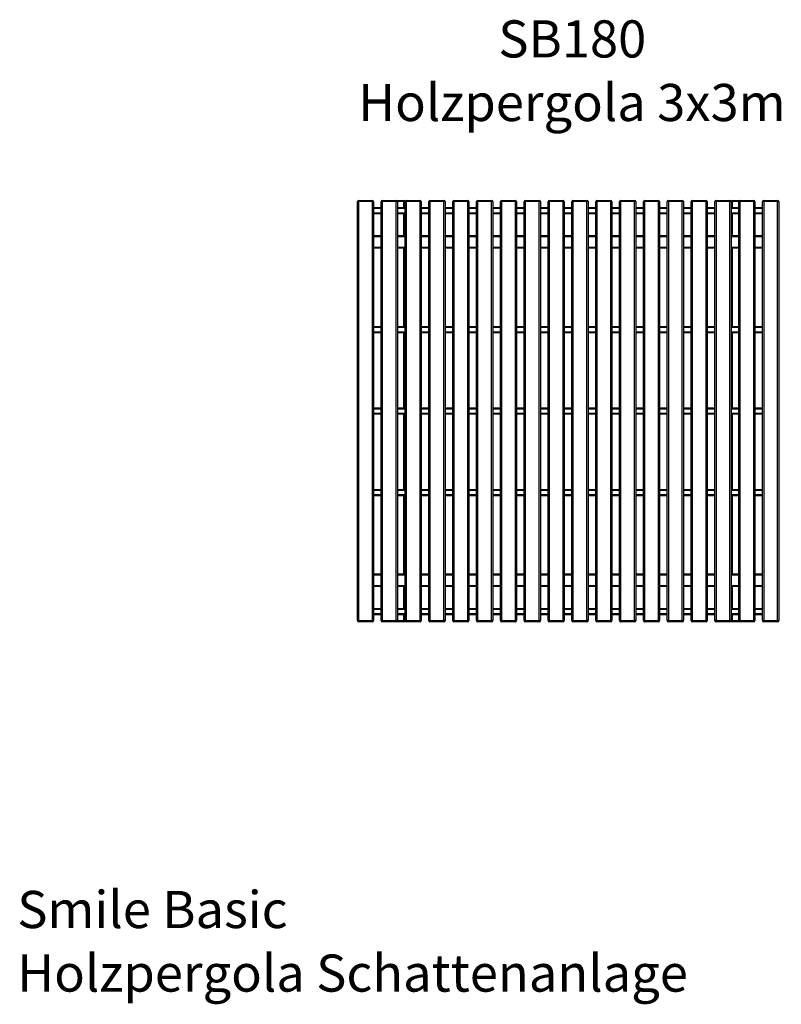
# Model space of a CAD drawing. Units: millimetres. Extents: x 0.3 to 14.3, y 0.3 to 7.8.
# Drawn here: x 0.3 to 5.7, y 0.3 to 7.3 of the extents above; entities that cross this region are included whole.
import ezdxf

# ---------------------------------------------------------------- set-up
doc = ezdxf.new("R2010")
doc.units = ezdxf.units.MM
doc.styles.add('SLDTEXTSTYLE0', font='TXT', dxfattribs={"width": 0.75})

# ---------------------------------------------------------------- blocks, each defined once
blk = doc.blocks.new('SW_NOTE_0')
at = {"color": 0, "linetype": 'Continuous', "lineweight": 0, "attachment_point": 2, "style": 'SLDTEXTSTYLE0'}
for s, insert, char_height in [('SB180', (0.4713, 0.3411), 0.26458), ('Holzpergola 3x3m', (0.4688, -0.1117), 0.264583)]:
    blk.add_mtext(s, dxfattribs=dict(at, insert=insert, char_height=char_height))
blk = doc.blocks.new('SW_NOTE_2')
at = {"color": 0, "linetype": 'Continuous', "lineweight": 0, "char_height": 0.264583, "attachment_point": 1, "style": 'SLDTEXTSTYLE0'}
for s, insert in [('Smile Basic', (0, 0.3411)), ('Holzpergola Schattenanlage', (0, -0.1117))]:
    blk.add_mtext(s, dxfattribs=dict(at, insert=insert))

msp = doc.modelspace()

# ---------------------------------------------------------------- linework, layer by layer
at = {"color": 7, "linetype": 'Continuous', "lineweight": 25}
for p, q in [((2.711, 6.0024), (2.703, 6.0024)), ((2.703, 3.0184), (2.703, 6.0024)), ((2.711, 6.0104), (2.711, 6.0024)), ((2.711, 6.0104), (2.81, 6.0104)), ((2.711, 6.0024), (2.711, 3.0184)), ((2.81, 6.0024), (2.711, 6.0024)), ((2.81, 6.0104), (2.81, 6.0024)), ((2.818, 6.0024), (2.81, 6.0024)), ((2.81, 3.0184), (2.81, 6.0024)), ((2.818, 6.0024), (2.818, 3.0184)), ((2.8807, 6.0024), (2.8727, 6.0024)), ((2.8727, 3.0184), (2.8727, 6.0024)), ((2.8807, 6.0104), (2.9797, 6.0104)), ((2.8807, 6.0104), (2.8807, 6.0024)), ((2.9797, 6.0024), (2.8807, 6.0024)), ((2.8807, 6.0024), (2.8807, 3.0184)), ((2.9797, 6.0104), (2.9797, 6.0024)), ((2.9797, 6.0104), (3.035, 6.0104)), ((2.9877, 6.0024), (2.9797, 6.0024)), ((2.9797, 3.0184), (2.9797, 6.0024)), ((2.9877, 6.0024), (2.9877, 3.0184)), ((3.035, 6.0024), (3.035, 6.0104)), ((3.0424, 3.0184), (3.0424, 6.0024)), ((3.0504, 6.0024), (3.0424, 6.0024)), ((3.0504, 6.0104), (3.1494, 6.0104)), ((3.0504, 6.0104), (3.0504, 6.0024)), ((3.1494, 6.0024), (3.0504, 6.0024)), ((3.0504, 6.0024), (3.0504, 3.0184)), ((3.1494, 6.0104), (3.1494, 6.0024)), ((3.1494, 3.0184), (3.1494, 6.0024)), ((3.1574, 6.0024), (3.1494, 6.0024)), ((3.1574, 6.0024), (3.1574, 3.0184)), ((3.2201, 6.0024), (3.2121, 6.0024)), ((3.2121, 3.0184), (3.2121, 6.0024)), ((3.2201, 6.0104), (3.2201, 6.0024)), ((3.2201, 6.0104), (3.3191, 6.0104)), ((3.3191, 6.0024), (3.2201, 6.0024)), ((3.2201, 6.0024), (3.2201, 3.0184)), ((3.3191, 6.0104), (3.3191, 6.0024)), ((3.3191, 3.0184), (3.3191, 6.0024)), ((3.3271, 6.0024), (3.3191, 6.0024)), ((3.3271, 6.0024), (3.3271, 3.0184)), ((3.3818, 3.0184), (3.3818, 6.0024)), ((3.3898, 6.0024), (3.3818, 6.0024)), ((3.3898, 6.0104), (3.3898, 6.0024)), ((3.3898, 6.0104), (3.4888, 6.0104)), ((3.3898, 6.0024), (3.3898, 3.0184)), ((3.4888, 6.0024), (3.3898, 6.0024)), ((3.4888, 6.0104), (3.4888, 6.0024)), ((3.4888, 3.0184), (3.4888, 6.0024)), ((3.4968, 6.0024), (3.4888, 6.0024)), ((3.4968, 6.0024), (3.4968, 3.0184)), ((3.5595, 6.0024), (3.5515, 6.0024)), ((3.5515, 3.0184), (3.5515, 6.0024)), ((3.5595, 6.0104), (3.5595, 6.0024)), ((3.5595, 6.0104), (3.6585, 6.0104)), ((3.6585, 6.0024), (3.5595, 6.0024)), ((3.5595, 6.0024), (3.5595, 3.0184)), ((3.6585, 6.0104), (3.6585, 6.0024)), ((3.6665, 6.0024), (3.6585, 6.0024)), ((3.6585, 3.0184), (3.6585, 6.0024)), ((3.6665, 6.0024), (3.6665, 3.0184)), ((3.7292, 6.0024), (3.7212, 6.0024)), ((3.7212, 3.0184), (3.7212, 6.0024)), ((3.7292, 6.0104), (3.7292, 6.0024)), ((3.7292, 6.0104), (3.8282, 6.0104)), ((3.8282, 6.0024), (3.7292, 6.0024)), ((3.7292, 6.0024), (3.7292, 3.0184)), ((3.8282, 6.0104), (3.8282, 6.0024)), ((3.8362, 6.0024), (3.8282, 6.0024)), ((3.8282, 3.0184), (3.8282, 6.0024)), ((3.8362, 6.0024), (3.8362, 3.0184)), ((3.8989, 6.0024), (3.8909, 6.0024)), ((3.8909, 3.0184), (3.8909, 6.0024)), ((3.8989, 6.0104), (3.8989, 6.0024)), ((3.8989, 6.0104), (3.9979, 6.0104)), ((3.9979, 6.0024), (3.8989, 6.0024)), ((3.8989, 6.0024), (3.8989, 3.0184)), ((3.9979, 6.0104), (3.9979, 6.0024)), ((3.9979, 3.0184), (3.9979, 6.0024)), ((4.0059, 6.0024), (3.9979, 6.0024)), ((4.0059, 6.0024), (4.0059, 3.0184)), ((4.0686, 6.0024), (4.0606, 6.0024)), ((4.0606, 3.0184), (4.0606, 6.0024)), ((4.0686, 6.0104), (4.0686, 6.0024)), ((4.0686, 6.0104), (4.1676, 6.0104)), ((4.1676, 6.0024), (4.0686, 6.0024)), ((4.0686, 6.0024), (4.0686, 3.0184)), ((4.1676, 6.0104), (4.1676, 6.0024)), ((4.1676, 3.0184), (4.1676, 6.0024)), ((4.1756, 6.0024), (4.1676, 6.0024)), ((4.1756, 6.0024), (4.1756, 3.0184)), ((4.2383, 6.0024), (4.2303, 6.0024)), ((4.2303, 3.0184), (4.2303, 6.0024)), ((4.2383, 6.0104), (4.2383, 6.0024)), ((4.2383, 6.0104), (4.3373, 6.0104)), ((4.3373, 6.0024), (4.2383, 6.0024)), ((4.2383, 6.0024), (4.2383, 3.0184)), ((4.3373, 6.0104), (4.3373, 6.0024)), ((4.3453, 6.0024), (4.3373, 6.0024)), ((4.3373, 3.0184), (4.3373, 6.0024)), ((4.3453, 6.0024), (4.3453, 3.0184)), ((4.4, 3.0184), (4.4, 6.0024)), ((4.408, 6.0024), (4.4, 6.0024)), ((4.408, 6.0104), (4.507, 6.0104)), ((4.408, 6.0104), (4.408, 6.0024)), ((4.408, 6.0024), (4.408, 3.0184)), ((4.507, 6.0024), (4.408, 6.0024)), ((4.507, 6.0104), (4.507, 6.0024)), ((4.515, 6.0024), (4.507, 6.0024)), ((4.507, 3.0184), (4.507, 6.0024)), ((4.515, 6.0024), (4.515, 3.0184)), ((4.5777, 6.0024), (4.5697, 6.0024)), ((4.5697, 3.0184), (4.5697, 6.0024)), ((4.5777, 6.0104), (4.5777, 6.0024)), ((4.5777, 6.0104), (4.6767, 6.0104)), ((4.5777, 6.0024), (4.5777, 3.0184)), ((4.6767, 6.0024), (4.5777, 6.0024)), ((4.6767, 6.0104), (4.6767, 6.0024)), ((4.6767, 3.0184), (4.6767, 6.0024)), ((4.6847, 6.0024), (4.6767, 6.0024)), ((4.6847, 6.0024), (4.6847, 3.0184)), ((4.7474, 6.0024), (4.7394, 6.0024)), ((4.7394, 3.0184), (4.7394, 6.0024)), ((4.7474, 6.0104), (4.7474, 6.0024)), ((4.7474, 6.0104), (4.8464, 6.0104)), ((4.7474, 6.0024), (4.7474, 3.0184)), ((4.8464, 6.0024), (4.7474, 6.0024)), ((4.8464, 6.0104), (4.8464, 6.0024)), ((4.8464, 3.0184), (4.8464, 6.0024)), ((4.8544, 6.0024), (4.8464, 6.0024)), ((4.8544, 6.0024), (4.8544, 3.0184)), ((4.9171, 6.0024), (4.9091, 6.0024)), ((4.9091, 3.0184), (4.9091, 6.0024)), ((4.9171, 6.0104), (4.9171, 6.0024)), ((4.9171, 6.0104), (5.0161, 6.0104)), ((5.0161, 6.0024), (4.9171, 6.0024)), ((4.9171, 6.0024), (4.9171, 3.0184)), ((5.0161, 6.0104), (5.0161, 6.0024)), ((5.0241, 6.0024), (5.0161, 6.0024)), ((5.0161, 3.0184), (5.0161, 6.0024)), ((5.0241, 6.0024), (5.0241, 3.0184)), ((5.0868, 6.0024), (5.0788, 6.0024)), ((5.0788, 3.0184), (5.0788, 6.0024)), ((5.0868, 6.0104), (5.0868, 6.0024)), ((5.0868, 6.0104), (5.1858, 6.0104)), ((5.0868, 6.0024), (5.0868, 3.0184)), ((5.1858, 6.0024), (5.0868, 6.0024)), ((5.1858, 6.0104), (5.1858, 6.0024)), ((5.1858, 3.0184), (5.1858, 6.0024)), ((5.1938, 6.0024), (5.1858, 6.0024)), ((5.1938, 6.0024), (5.1938, 3.0184)), ((5.2565, 6.0024), (5.2485, 6.0024)), ((5.2485, 3.0184), (5.2485, 6.0024)), ((5.2565, 6.0104), (5.2565, 6.0024)), ((5.2565, 6.0104), (5.3555, 6.0104)), ((5.2565, 6.0024), (5.2565, 3.0184)), ((5.3555, 6.0024), (5.2565, 6.0024)), ((5.3555, 6.0104), (5.3555, 6.0024)), ((5.3555, 3.0184), (5.3555, 6.0024)), ((5.3635, 6.0024), (5.3555, 6.0024)), ((5.3635, 6.0024), (5.3635, 3.0184)), ((5.371, 6.0104), (5.4262, 6.0104)), ((5.371, 6.0104), (5.371, 6.0024)), ((5.4262, 6.0024), (5.4182, 6.0024)), ((5.4182, 3.0184), (5.4182, 6.0024)), ((5.4262, 6.0104), (5.4262, 6.0024)), ((5.4262, 6.0104), (5.5252, 6.0104)), ((5.4262, 6.0024), (5.4262, 3.0184)), ((5.5252, 6.0024), (5.4262, 6.0024)), ((5.5252, 6.0104), (5.5252, 6.0024)), ((5.5252, 3.0184), (5.5252, 6.0024)), ((5.5332, 6.0024), (5.5252, 6.0024)), ((5.5332, 6.0024), (5.5332, 3.0184)), ((5.5959, 6.0024), (5.5879, 6.0024)), ((5.5879, 3.0184), (5.5879, 6.0024)), ((5.5959, 6.0104), (5.5959, 6.0024)), ((5.5959, 6.0104), (5.6949, 6.0104)), ((5.5959, 6.0024), (5.5959, 3.0184)), ((5.6949, 6.0024), (5.5959, 6.0024)), ((5.6949, 6.0104), (5.6949, 6.0024)), ((5.6949, 3.0184), (5.6949, 6.0024)), ((5.7029, 6.0024), (5.6949, 6.0024)), ((5.7029, 6.0024), (5.7029, 3.0184)), ((2.818, 5.9604), (2.8727, 5.9604)), ((2.8727, 5.9154), (2.818, 5.9154)), ((2.9877, 5.9604), (3.0424, 5.9604)), ((3.0424, 5.9154), (2.9877, 5.9154)), ((3.1574, 5.9604), (3.2121, 5.9604)), ((3.2121, 5.9154), (3.1574, 5.9154)), ((3.3271, 5.9604), (3.3818, 5.9604)), ((3.3818, 5.9154), (3.3271, 5.9154)), ((3.4968, 5.9604), (3.5515, 5.9604)), ((3.5515, 5.9154), (3.4968, 5.9154)), ((3.6665, 5.9604), (3.7212, 5.9604)), ((3.7212, 5.9154), (3.6665, 5.9154)), ((3.8362, 5.9604), (3.8909, 5.9604)), ((3.8909, 5.9154), (3.8362, 5.9154)), ((4.0059, 5.9604), (4.0606, 5.9604)), ((4.0606, 5.9154), (4.0059, 5.9154)), ((4.1756, 5.9604), (4.2303, 5.9604)), ((4.2303, 5.9154), (4.1756, 5.9154)), ((4.3453, 5.9604), (4.4, 5.9604)), ((4.4, 5.9154), (4.3453, 5.9154)), ((4.515, 5.9604), (4.5697, 5.9604)), ((4.5697, 5.9154), (4.515, 5.9154)), ((4.6847, 5.9604), (4.7394, 5.9604)), ((4.7394, 5.9154), (4.6847, 5.9154)), ((4.8544, 5.9604), (4.9091, 5.9604)), ((4.9091, 5.9154), (4.8544, 5.9154)), ((5.0241, 5.9604), (5.0788, 5.9604)), ((5.0788, 5.9154), (5.0241, 5.9154)), ((5.1938, 5.9604), (5.2485, 5.9604)), ((5.2485, 5.9154), (5.1938, 5.9154)), ((5.3635, 5.9604), (5.4182, 5.9604)), ((5.4182, 5.9154), (5.3635, 5.9154)), ((5.5332, 5.9604), (5.5879, 5.9604)), ((5.5879, 5.9154), (5.5332, 5.9154)), ((5.7029, 5.9536), (5.703, 5.9524)), ((5.703, 5.9234), (5.7029, 5.9221)), ((5.703, 5.9524), (5.703, 5.9234)), ((2.818, 5.7604), (2.8727, 5.7604)), ((2.9877, 5.7604), (3.0424, 5.7604)), ((3.1574, 5.7604), (3.2121, 5.7604)), ((3.3271, 5.7604), (3.3818, 5.7604)), ((3.4968, 5.7604), (3.5515, 5.7604)), ((3.6665, 5.7604), (3.7212, 5.7604)), ((3.8362, 5.7604), (3.8909, 5.7604)), ((4.0059, 5.7604), (4.0606, 5.7604)), ((4.1756, 5.7604), (4.2303, 5.7604)), ((4.3453, 5.7604), (4.4, 5.7604)), ((4.515, 5.7604), (4.5697, 5.7604)), ((4.6847, 5.7604), (4.7394, 5.7604)), ((4.8544, 5.7604), (4.9091, 5.7604)), ((5.0241, 5.7604), (5.0788, 5.7604)), ((5.1938, 5.7604), (5.2485, 5.7604)), ((5.3635, 5.7604), (5.4182, 5.7604)), ((5.5332, 5.7604), (5.5879, 5.7604)), ((5.7029, 5.7536), (5.703, 5.7524)), ((5.703, 5.7524), (5.703, 5.6784)), ((2.8727, 5.6704), (2.818, 5.6704)), ((3.0424, 5.6704), (2.9877, 5.6704)), ((3.2121, 5.6704), (3.1574, 5.6704)), ((3.3818, 5.6704), (3.3271, 5.6704)), ((3.5515, 5.6704), (3.4968, 5.6704)), ((3.7212, 5.6704), (3.6665, 5.6704)), ((3.8909, 5.6704), (3.8362, 5.6704)), ((4.0606, 5.6704), (4.0059, 5.6704)), ((4.2303, 5.6704), (4.1756, 5.6704)), ((4.4, 5.6704), (4.3453, 5.6704)), ((4.5697, 5.6704), (4.515, 5.6704)), ((4.7394, 5.6704), (4.6847, 5.6704)), ((4.9091, 5.6704), (4.8544, 5.6704)), ((5.0788, 5.6704), (5.0241, 5.6704)), ((5.2485, 5.6704), (5.1938, 5.6704)), ((5.4182, 5.6704), (5.3635, 5.6704)), ((5.5879, 5.6704), (5.5332, 5.6704)), ((5.703, 5.6784), (5.7029, 5.6771)), ((2.818, 5.1129), (2.8727, 5.1129)), ((2.8727, 5.0679), (2.818, 5.0679)), ((2.9877, 5.1129), (3.0424, 5.1129)), ((3.0424, 5.0679), (2.9877, 5.0679)), ((3.1574, 5.1129), (3.2121, 5.1129)), ((3.2121, 5.0679), (3.1574, 5.0679)), ((3.3271, 5.1129), (3.3818, 5.1129)), ((3.3818, 5.0679), (3.3271, 5.0679)), ((3.4968, 5.1129), (3.5515, 5.1129)), ((3.5515, 5.0679), (3.4968, 5.0679)), ((3.6665, 5.1129), (3.7212, 5.1129)), ((3.7212, 5.0679), (3.6665, 5.0679)), ((3.8362, 5.1129), (3.8909, 5.1129)), ((3.8909, 5.0679), (3.8362, 5.0679)), ((4.0059, 5.1129), (4.0606, 5.1129)), ((4.0606, 5.0679), (4.0059, 5.0679)), ((4.1756, 5.1129), (4.2303, 5.1129)), ((4.2303, 5.0679), (4.1756, 5.0679)), ((4.3453, 5.1129), (4.4, 5.1129)), ((4.4, 5.0679), (4.3453, 5.0679)), ((4.515, 5.1129), (4.5697, 5.1129)), ((4.5697, 5.0679), (4.515, 5.0679)), ((4.6847, 5.1129), (4.7394, 5.1129)), ((4.7394, 5.0679), (4.6847, 5.0679)), ((4.8544, 5.1129), (4.9091, 5.1129)), ((4.9091, 5.0679), (4.8544, 5.0679)), ((5.0241, 5.1129), (5.0788, 5.1129)), ((5.0788, 5.0679), (5.0241, 5.0679)), ((5.1938, 5.1129), (5.2485, 5.1129)), ((5.2485, 5.0679), (5.1938, 5.0679)), ((5.3635, 5.1129), (5.4182, 5.1129)), ((5.4182, 5.0679), (5.3635, 5.0679)), ((5.5332, 5.1129), (5.5879, 5.1129)), ((5.5879, 5.0679), (5.5332, 5.0679)), ((5.7029, 5.1061), (5.703, 5.1049)), ((5.703, 5.0759), (5.7029, 5.0746)), ((5.703, 5.1049), (5.703, 5.0759)), ((2.818, 4.5329), (2.8727, 4.5329)), ((2.9877, 4.5329), (3.0424, 4.5329)), ((3.1574, 4.5329), (3.2121, 4.5329)), ((3.3271, 4.5329), (3.3818, 4.5329)), ((3.4968, 4.5329), (3.5515, 4.5329)), ((3.6665, 4.5329), (3.7212, 4.5329)), ((3.8362, 4.5329), (3.8909, 4.5329)), ((4.0059, 4.5329), (4.0606, 4.5329)), ((4.1756, 4.5329), (4.2303, 4.5329)), ((4.3453, 4.5329), (4.4, 4.5329)), ((4.515, 4.5329), (4.5697, 4.5329)), ((4.6847, 4.5329), (4.7394, 4.5329)), ((4.8544, 4.5329), (4.9091, 4.5329)), ((5.0241, 4.5329), (5.0788, 4.5329)), ((5.1938, 4.5329), (5.2485, 4.5329)), ((5.3635, 4.5329), (5.4182, 4.5329)), ((5.5332, 4.5329), (5.5879, 4.5329)), ((5.7029, 4.5261), (5.703, 4.5249)), ((5.703, 4.4959), (5.7029, 4.4946)), ((5.703, 4.5249), (5.703, 4.4959)), ((2.8727, 4.4879), (2.818, 4.4879)), ((3.0424, 4.4879), (2.9877, 4.4879)), ((3.2121, 4.4879), (3.1574, 4.4879)), ((3.3818, 4.4879), (3.3271, 4.4879)), ((3.5515, 4.4879), (3.4968, 4.4879)), ((3.7212, 4.4879), (3.6665, 4.4879)), ((3.8909, 4.4879), (3.8362, 4.4879)), ((4.0606, 4.4879), (4.0059, 4.4879)), ((4.2303, 4.4879), (4.1756, 4.4879)), ((4.4, 4.4879), (4.3453, 4.4879)), ((4.5697, 4.4879), (4.515, 4.4879)), ((4.7394, 4.4879), (4.6847, 4.4879)), ((4.9091, 4.4879), (4.8544, 4.4879)), ((5.0788, 4.4879), (5.0241, 4.4879)), ((5.2485, 4.4879), (5.1938, 4.4879)), ((5.4182, 4.4879), (5.3635, 4.4879)), ((5.5879, 4.4879), (5.5332, 4.4879)), ((2.818, 3.9529), (2.8727, 3.9529)), ((2.9877, 3.9529), (3.0424, 3.9529)), ((3.1574, 3.9529), (3.2121, 3.9529)), ((3.3271, 3.9529), (3.3818, 3.9529)), ((3.4968, 3.9529), (3.5515, 3.9529)), ((3.6665, 3.9529), (3.7212, 3.9529)), ((3.8362, 3.9529), (3.8909, 3.9529)), ((4.0059, 3.9529), (4.0606, 3.9529)), ((4.1756, 3.9529), (4.2303, 3.9529)), ((4.3453, 3.9529), (4.4, 3.9529)), ((4.515, 3.9529), (4.5697, 3.9529)), ((4.6847, 3.9529), (4.7394, 3.9529)), ((4.8544, 3.9529), (4.9091, 3.9529)), ((5.0241, 3.9529), (5.0788, 3.9529)), ((5.1938, 3.9529), (5.2485, 3.9529)), ((5.3635, 3.9529), (5.4182, 3.9529)), ((5.5332, 3.9529), (5.5879, 3.9529)), ((5.7029, 3.9461), (5.703, 3.9449)), ((5.703, 3.9449), (5.703, 3.9159)), ((2.8727, 3.9079), (2.818, 3.9079)), ((3.0424, 3.9079), (2.9877, 3.9079)), ((3.2121, 3.9079), (3.1574, 3.9079)), ((3.3818, 3.9079), (3.3271, 3.9079)), ((3.5515, 3.9079), (3.4968, 3.9079)), ((3.7212, 3.9079), (3.6665, 3.9079)), ((3.8909, 3.9079), (3.8362, 3.9079)), ((4.0606, 3.9079), (4.0059, 3.9079)), ((4.2303, 3.9079), (4.1756, 3.9079)), ((4.4, 3.9079), (4.3453, 3.9079)), ((4.5697, 3.9079), (4.515, 3.9079)), ((4.7394, 3.9079), (4.6847, 3.9079)), ((4.9091, 3.9079), (4.8544, 3.9079)), ((5.0788, 3.9079), (5.0241, 3.9079)), ((5.2485, 3.9079), (5.1938, 3.9079)), ((5.4182, 3.9079), (5.3635, 3.9079)), ((5.5879, 3.9079), (5.5332, 3.9079)), ((5.703, 3.9159), (5.7029, 3.9146)), ((2.818, 3.3504), (2.8727, 3.3504)), ((2.9877, 3.3504), (3.0424, 3.3504)), ((3.1574, 3.3504), (3.2121, 3.3504)), ((3.3271, 3.3504), (3.3818, 3.3504)), ((3.4968, 3.3504), (3.5515, 3.3504)), ((3.6665, 3.3504), (3.7212, 3.3504)), ((3.8362, 3.3504), (3.8909, 3.3504)), ((4.0059, 3.3504), (4.0606, 3.3504)), ((4.1756, 3.3504), (4.2303, 3.3504)), ((4.3453, 3.3504), (4.4, 3.3504)), ((4.515, 3.3504), (4.5697, 3.3504)), ((4.6847, 3.3504), (4.7394, 3.3504)), ((4.8544, 3.3504), (4.9091, 3.3504)), ((5.0241, 3.3504), (5.0788, 3.3504)), ((5.1938, 3.3504), (5.2485, 3.3504)), ((5.3635, 3.3504), (5.4182, 3.3504)), ((5.5332, 3.3504), (5.5879, 3.3504)), ((5.7029, 3.3436), (5.703, 3.3424)), ((5.703, 3.3424), (5.703, 3.2684)), ((2.8727, 3.2604), (2.818, 3.2604)), ((3.0424, 3.2604), (2.9877, 3.2604)), ((3.2121, 3.2604), (3.1574, 3.2604)), ((3.3818, 3.2604), (3.3271, 3.2604)), ((3.5515, 3.2604), (3.4968, 3.2604)), ((3.7212, 3.2604), (3.6665, 3.2604)), ((3.8909, 3.2604), (3.8362, 3.2604)), ((4.0606, 3.2604), (4.0059, 3.2604)), ((4.2303, 3.2604), (4.1756, 3.2604)), ((4.4, 3.2604), (4.3453, 3.2604)), ((4.5697, 3.2604), (4.515, 3.2604)), ((4.7394, 3.2604), (4.6847, 3.2604)), ((4.9091, 3.2604), (4.8544, 3.2604)), ((5.0788, 3.2604), (5.0241, 3.2604)), ((5.2485, 3.2604), (5.1938, 3.2604)), ((5.4182, 3.2604), (5.3635, 3.2604)), ((5.5879, 3.2604), (5.5332, 3.2604)), ((5.703, 3.2684), (5.7029, 3.2671)), ((2.818, 3.1054), (2.8727, 3.1054)), ((2.9877, 3.1054), (3.0424, 3.1054)), ((3.1574, 3.1054), (3.2121, 3.1054)), ((3.3271, 3.1054), (3.3818, 3.1054)), ((3.4968, 3.1054), (3.5515, 3.1054)), ((3.6665, 3.1054), (3.7212, 3.1054)), ((3.8362, 3.1054), (3.8909, 3.1054)), ((4.0059, 3.1054), (4.0606, 3.1054)), ((4.1756, 3.1054), (4.2303, 3.1054)), ((4.3453, 3.1054), (4.4, 3.1054)), ((4.515, 3.1054), (4.5697, 3.1054)), ((4.6847, 3.1054), (4.7394, 3.1054)), ((4.8544, 3.1054), (4.9091, 3.1054)), ((5.0241, 3.1054), (5.0788, 3.1054)), ((5.1938, 3.1054), (5.2485, 3.1054)), ((5.3635, 3.1054), (5.4182, 3.1054)), ((5.5332, 3.1054), (5.5879, 3.1054)), ((5.7029, 3.0986), (5.703, 3.0974)), ((5.703, 3.0974), (5.703, 3.0684)), ((2.711, 3.0184), (2.703, 3.0184)), ((2.711, 3.0184), (2.81, 3.0184)), ((2.711, 3.0184), (2.711, 3.0104)), ((2.818, 3.0184), (2.81, 3.0184)), ((2.81, 3.0184), (2.81, 3.0104)), ((2.8727, 3.0604), (2.818, 3.0604)), ((2.8807, 3.0184), (2.8727, 3.0184)), ((2.8807, 3.0184), (2.9797, 3.0184)), ((2.8807, 3.0184), (2.8807, 3.0104)), ((2.9877, 3.0184), (2.9797, 3.0184)), ((2.9797, 3.0184), (2.9797, 3.0104)), ((3.0424, 3.0604), (2.9877, 3.0604)), ((3.035, 3.0104), (3.035, 3.0184)), ((3.0504, 3.0184), (3.0424, 3.0184)), ((3.0504, 3.0184), (3.1494, 3.0184)), ((3.0504, 3.0184), (3.0504, 3.0104)), ((3.1574, 3.0184), (3.1494, 3.0184)), ((3.1494, 3.0184), (3.1494, 3.0104)), ((3.2121, 3.0604), (3.1574, 3.0604)), ((3.2201, 3.0184), (3.2121, 3.0184)), ((3.2201, 3.0184), (3.2201, 3.0104)), ((3.2201, 3.0184), (3.3191, 3.0184)), ((3.3271, 3.0184), (3.3191, 3.0184)), ((3.3191, 3.0184), (3.3191, 3.0104)), ((3.3818, 3.0604), (3.3271, 3.0604)), ((3.3898, 3.0184), (3.3818, 3.0184)), ((3.3898, 3.0184), (3.4888, 3.0184)), ((3.3898, 3.0184), (3.3898, 3.0104)), ((3.4968, 3.0184), (3.4888, 3.0184)), ((3.4888, 3.0184), (3.4888, 3.0104)), ((3.5515, 3.0604), (3.4968, 3.0604)), ((3.5595, 3.0184), (3.5515, 3.0184)), ((3.5595, 3.0184), (3.5595, 3.0104)), ((3.5595, 3.0184), (3.6585, 3.0184)), ((3.6665, 3.0184), (3.6585, 3.0184)), ((3.6585, 3.0184), (3.6585, 3.0104)), ((3.7212, 3.0604), (3.6665, 3.0604)), ((3.7292, 3.0184), (3.7212, 3.0184)), ((3.7292, 3.0184), (3.7292, 3.0104)), ((3.7292, 3.0184), (3.8282, 3.0184)), ((3.8362, 3.0184), (3.8282, 3.0184)), ((3.8282, 3.0184), (3.8282, 3.0104)), ((3.8909, 3.0604), (3.8362, 3.0604)), ((3.8989, 3.0184), (3.8909, 3.0184)), ((3.8989, 3.0184), (3.9979, 3.0184)), ((3.8989, 3.0184), (3.8989, 3.0104)), ((4.0059, 3.0184), (3.9979, 3.0184)), ((3.9979, 3.0184), (3.9979, 3.0104)), ((4.0606, 3.0604), (4.0059, 3.0604)), ((4.0686, 3.0184), (4.0606, 3.0184)), ((4.0686, 3.0184), (4.1676, 3.0184)), ((4.0686, 3.0184), (4.0686, 3.0104)), ((4.1756, 3.0184), (4.1676, 3.0184)), ((4.1676, 3.0184), (4.1676, 3.0104)), ((4.2303, 3.0604), (4.1756, 3.0604)), ((4.2383, 3.0184), (4.2303, 3.0184)), ((4.2383, 3.0184), (4.2383, 3.0104)), ((4.2383, 3.0184), (4.3373, 3.0184)), ((4.3373, 3.0184), (4.3373, 3.0104)), ((4.3453, 3.0184), (4.3373, 3.0184)), ((4.4, 3.0604), (4.3453, 3.0604)), ((4.408, 3.0184), (4.4, 3.0184)), ((4.408, 3.0184), (4.507, 3.0184)), ((4.408, 3.0184), (4.408, 3.0104)), ((4.507, 3.0184), (4.507, 3.0104)), ((4.515, 3.0184), (4.507, 3.0184)), ((4.5697, 3.0604), (4.515, 3.0604)), ((4.5777, 3.0184), (4.5697, 3.0184)), ((4.5777, 3.0184), (4.6767, 3.0184)), ((4.5777, 3.0184), (4.5777, 3.0104)), ((4.6847, 3.0184), (4.6767, 3.0184)), ((4.6767, 3.0184), (4.6767, 3.0104)), ((4.7394, 3.0604), (4.6847, 3.0604)), ((4.7474, 3.0184), (4.7394, 3.0184)), ((4.7474, 3.0184), (4.8464, 3.0184)), ((4.7474, 3.0184), (4.7474, 3.0104)), ((4.8464, 3.0184), (4.8464, 3.0104)), ((4.8544, 3.0184), (4.8464, 3.0184)), ((4.9091, 3.0604), (4.8544, 3.0604)), ((4.9171, 3.0184), (4.9091, 3.0184)), ((4.9171, 3.0184), (5.0161, 3.0184)), ((4.9171, 3.0184), (4.9171, 3.0104)), ((5.0241, 3.0184), (5.0161, 3.0184)), ((5.0161, 3.0184), (5.0161, 3.0104)), ((5.0788, 3.0604), (5.0241, 3.0604)), ((5.0868, 3.0184), (5.0788, 3.0184)), ((5.0868, 3.0184), (5.1858, 3.0184)), ((5.0868, 3.0184), (5.0868, 3.0104)), ((5.1938, 3.0184), (5.1858, 3.0184)), ((5.1858, 3.0184), (5.1858, 3.0104)), ((5.2485, 3.0604), (5.1938, 3.0604)), ((5.2565, 3.0184), (5.2485, 3.0184)), ((5.2565, 3.0184), (5.3555, 3.0184)), ((5.2565, 3.0184), (5.2565, 3.0104)), ((5.3635, 3.0184), (5.3555, 3.0184)), ((5.3555, 3.0184), (5.3555, 3.0104)), ((5.4182, 3.0604), (5.3635, 3.0604)), ((5.371, 3.0184), (5.371, 3.0104)), ((5.4262, 3.0184), (5.4182, 3.0184)), ((5.4262, 3.0184), (5.5252, 3.0184)), ((5.4262, 3.0184), (5.4262, 3.0104)), ((5.5252, 3.0184), (5.5252, 3.0104)), ((5.5332, 3.0184), (5.5252, 3.0184)), ((5.5879, 3.0604), (5.5332, 3.0604)), ((5.5959, 3.0184), (5.5879, 3.0184)), ((5.5959, 3.0184), (5.6949, 3.0184)), ((5.5959, 3.0184), (5.5959, 3.0104)), ((5.6949, 3.0184), (5.6949, 3.0104)), ((5.7029, 3.0184), (5.6949, 3.0184)), ((5.703, 3.0684), (5.7029, 3.0671)), ((2.81, 3.0104), (2.711, 3.0104)), ((2.9797, 3.0104), (2.8807, 3.0104)), ((3.035, 3.0104), (2.9797, 3.0104)), ((3.1494, 3.0104), (3.0504, 3.0104)), ((3.3191, 3.0104), (3.2201, 3.0104)), ((3.4888, 3.0104), (3.3898, 3.0104)), ((3.6585, 3.0104), (3.5595, 3.0104)), ((3.8282, 3.0104), (3.7292, 3.0104)), ((3.9979, 3.0104), (3.8989, 3.0104)), ((4.1676, 3.0104), (4.0686, 3.0104)), ((4.3373, 3.0104), (4.2383, 3.0104)), ((4.507, 3.0104), (4.408, 3.0104)), ((4.6767, 3.0104), (4.5777, 3.0104)), ((4.8464, 3.0104), (4.7474, 3.0104)), ((5.0161, 3.0104), (4.9171, 3.0104)), ((5.1858, 3.0104), (5.0868, 3.0104)), ((5.3555, 3.0104), (5.2565, 3.0104)), ((5.4262, 3.0104), (5.371, 3.0104)), ((5.5252, 3.0104), (5.4262, 3.0104)), ((5.6949, 3.0104), (5.5959, 3.0104))]:
    msp.add_line(p, q, dxfattribs=at)
at = {"color": 8, "linetype": 'Continuous', "lineweight": 25}
for p, q in [((3.035, 6.0024), (2.9877, 6.0024)), ((3.035, 5.9604), (3.035, 6.0024)), ((3.035, 6.0024), (3.0424, 6.0024)), ((5.3635, 6.0024), (5.371, 6.0024)), ((5.371, 6.0024), (5.371, 5.9604)), ((5.4182, 6.0024), (5.371, 6.0024)), ((2.8727, 5.9524), (2.818, 5.9524)), ((2.818, 5.9234), (2.8727, 5.9234)), ((3.0424, 5.9524), (2.9877, 5.9524)), ((2.9877, 5.9234), (3.0424, 5.9234)), ((3.035, 5.7604), (3.035, 5.9154)), ((3.2121, 5.9524), (3.1574, 5.9524)), ((3.1574, 5.9234), (3.2121, 5.9234)), ((3.3818, 5.9524), (3.3271, 5.9524)), ((3.3271, 5.9234), (3.3818, 5.9234)), ((3.5515, 5.9524), (3.4968, 5.9524)), ((3.4968, 5.9234), (3.5515, 5.9234)), ((3.7212, 5.9524), (3.6665, 5.9524)), ((3.6665, 5.9234), (3.7212, 5.9234)), ((3.8909, 5.9524), (3.8362, 5.9524)), ((3.8362, 5.9234), (3.8909, 5.9234)), ((4.0606, 5.9524), (4.0059, 5.9524)), ((4.0059, 5.9234), (4.0606, 5.9234)), ((4.2303, 5.9524), (4.1756, 5.9524)), ((4.1756, 5.9234), (4.2303, 5.9234)), ((4.4, 5.9524), (4.3453, 5.9524)), ((4.3453, 5.9234), (4.4, 5.9234)), ((4.5697, 5.9524), (4.515, 5.9524)), ((4.515, 5.9234), (4.5697, 5.9234)), ((4.7394, 5.9524), (4.6847, 5.9524)), ((4.6847, 5.9234), (4.7394, 5.9234)), ((4.9091, 5.9524), (4.8544, 5.9524)), ((4.8544, 5.9234), (4.9091, 5.9234)), ((5.0788, 5.9524), (5.0241, 5.9524)), ((5.0241, 5.9234), (5.0788, 5.9234)), ((5.2485, 5.9524), (5.1938, 5.9524)), ((5.1938, 5.9234), (5.2485, 5.9234)), ((5.4182, 5.9524), (5.3635, 5.9524)), ((5.3635, 5.9234), (5.4182, 5.9234)), ((5.371, 5.9154), (5.371, 5.7604)), ((5.5879, 5.9524), (5.5332, 5.9524)), ((5.5332, 5.9234), (5.5879, 5.9234)), ((5.7029, 5.9524), (5.703, 5.9524)), ((5.703, 5.9234), (5.7029, 5.9234)), ((2.8727, 5.7524), (2.818, 5.7524)), ((3.0424, 5.7524), (2.9877, 5.7524)), ((3.2121, 5.7524), (3.1574, 5.7524)), ((3.3818, 5.7524), (3.3271, 5.7524)), ((3.5515, 5.7524), (3.4968, 5.7524)), ((3.7212, 5.7524), (3.6665, 5.7524)), ((3.8909, 5.7524), (3.8362, 5.7524)), ((4.0606, 5.7524), (4.0059, 5.7524)), ((4.2303, 5.7524), (4.1756, 5.7524)), ((4.4, 5.7524), (4.3453, 5.7524)), ((4.5697, 5.7524), (4.515, 5.7524)), ((4.7394, 5.7524), (4.6847, 5.7524)), ((4.9091, 5.7524), (4.8544, 5.7524)), ((5.0788, 5.7524), (5.0241, 5.7524)), ((5.2485, 5.7524), (5.1938, 5.7524)), ((5.4182, 5.7524), (5.3635, 5.7524)), ((5.5879, 5.7524), (5.5332, 5.7524)), ((5.7029, 5.7524), (5.703, 5.7524)), ((2.818, 5.6784), (2.8727, 5.6784)), ((2.9877, 5.6784), (3.0424, 5.6784)), ((3.035, 5.1129), (3.035, 5.6704)), ((3.1574, 5.6784), (3.2121, 5.6784)), ((3.3271, 5.6784), (3.3818, 5.6784)), ((3.4968, 5.6784), (3.5515, 5.6784)), ((3.6665, 5.6784), (3.7212, 5.6784)), ((3.8362, 5.6784), (3.8909, 5.6784)), ((4.0059, 5.6784), (4.0606, 5.6784)), ((4.1756, 5.6784), (4.2303, 5.6784)), ((4.3453, 5.6784), (4.4, 5.6784)), ((4.515, 5.6784), (4.5697, 5.6784)), ((4.6847, 5.6784), (4.7394, 5.6784)), ((4.8544, 5.6784), (4.9091, 5.6784)), ((5.0241, 5.6784), (5.0788, 5.6784)), ((5.1938, 5.6784), (5.2485, 5.6784)), ((5.3635, 5.6784), (5.4182, 5.6784)), ((5.371, 5.6704), (5.371, 5.1129)), ((5.5332, 5.6784), (5.5879, 5.6784)), ((5.7029, 5.6784), (5.703, 5.6784)), ((2.8727, 5.1049), (2.818, 5.1049)), ((2.818, 5.0759), (2.8727, 5.0759)), ((3.0424, 5.1049), (2.9877, 5.1049)), ((2.9877, 5.0759), (3.0424, 5.0759)), ((3.035, 4.5329), (3.035, 5.0679)), ((3.2121, 5.1049), (3.1574, 5.1049)), ((3.1574, 5.0759), (3.2121, 5.0759)), ((3.3818, 5.1049), (3.3271, 5.1049)), ((3.3271, 5.0759), (3.3818, 5.0759)), ((3.5515, 5.1049), (3.4968, 5.1049)), ((3.4968, 5.0759), (3.5515, 5.0759)), ((3.7212, 5.1049), (3.6665, 5.1049)), ((3.6665, 5.0759), (3.7212, 5.0759)), ((3.8909, 5.1049), (3.8362, 5.1049)), ((3.8362, 5.0759), (3.8909, 5.0759)), ((4.0606, 5.1049), (4.0059, 5.1049)), ((4.0059, 5.0759), (4.0606, 5.0759)), ((4.2303, 5.1049), (4.1756, 5.1049)), ((4.1756, 5.0759), (4.2303, 5.0759)), ((4.4, 5.1049), (4.3453, 5.1049)), ((4.3453, 5.0759), (4.4, 5.0759)), ((4.5697, 5.1049), (4.515, 5.1049)), ((4.515, 5.0759), (4.5697, 5.0759)), ((4.7394, 5.1049), (4.6847, 5.1049)), ((4.6847, 5.0759), (4.7394, 5.0759)), ((4.9091, 5.1049), (4.8544, 5.1049)), ((4.8544, 5.0759), (4.9091, 5.0759)), ((5.0788, 5.1049), (5.0241, 5.1049)), ((5.0241, 5.0759), (5.0788, 5.0759)), ((5.2485, 5.1049), (5.1938, 5.1049)), ((5.1938, 5.0759), (5.2485, 5.0759)), ((5.4182, 5.1049), (5.3635, 5.1049)), ((5.3635, 5.0759), (5.4182, 5.0759)), ((5.371, 5.0679), (5.371, 4.5329)), ((5.5879, 5.1049), (5.5332, 5.1049)), ((5.5332, 5.0759), (5.5879, 5.0759)), ((5.7029, 5.1049), (5.703, 5.1049)), ((5.703, 5.0759), (5.7029, 5.0759)), ((2.8727, 4.5249), (2.818, 4.5249)), ((2.818, 4.4959), (2.8727, 4.4959)), ((3.0424, 4.5249), (2.9877, 4.5249)), ((2.9877, 4.4959), (3.0424, 4.4959)), ((3.2121, 4.5249), (3.1574, 4.5249)), ((3.1574, 4.4959), (3.2121, 4.4959)), ((3.3818, 4.5249), (3.3271, 4.5249)), ((3.3271, 4.4959), (3.3818, 4.4959)), ((3.5515, 4.5249), (3.4968, 4.5249)), ((3.4968, 4.4959), (3.5515, 4.4959)), ((3.7212, 4.5249), (3.6665, 4.5249)), ((3.6665, 4.4959), (3.7212, 4.4959)), ((3.8909, 4.5249), (3.8362, 4.5249)), ((3.8362, 4.4959), (3.8909, 4.4959)), ((4.0606, 4.5249), (4.0059, 4.5249)), ((4.0059, 4.4959), (4.0606, 4.4959)), ((4.2303, 4.5249), (4.1756, 4.5249)), ((4.1756, 4.4959), (4.2303, 4.4959)), ((4.4, 4.5249), (4.3453, 4.5249)), ((4.3453, 4.4959), (4.4, 4.4959)), ((4.5697, 4.5249), (4.515, 4.5249)), ((4.515, 4.4959), (4.5697, 4.4959)), ((4.7394, 4.5249), (4.6847, 4.5249)), ((4.6847, 4.4959), (4.7394, 4.4959)), ((4.9091, 4.5249), (4.8544, 4.5249)), ((4.8544, 4.4959), (4.9091, 4.4959)), ((5.0788, 4.5249), (5.0241, 4.5249)), ((5.0241, 4.4959), (5.0788, 4.4959)), ((5.2485, 4.5249), (5.1938, 4.5249)), ((5.1938, 4.4959), (5.2485, 4.4959)), ((5.4182, 4.5249), (5.3635, 4.5249)), ((5.3635, 4.4959), (5.4182, 4.4959)), ((5.5879, 4.5249), (5.5332, 4.5249)), ((5.5332, 4.4959), (5.5879, 4.4959)), ((5.7029, 4.5249), (5.703, 4.5249)), ((5.703, 4.4959), (5.7029, 4.4959)), ((3.035, 3.9529), (3.035, 4.4879)), ((5.371, 4.4879), (5.371, 3.9529)), ((2.8727, 3.9449), (2.818, 3.9449)), ((3.0424, 3.9449), (2.9877, 3.9449)), ((3.2121, 3.9449), (3.1574, 3.9449)), ((3.3818, 3.9449), (3.3271, 3.9449)), ((3.5515, 3.9449), (3.4968, 3.9449)), ((3.7212, 3.9449), (3.6665, 3.9449)), ((3.8909, 3.9449), (3.8362, 3.9449)), ((4.0606, 3.9449), (4.0059, 3.9449)), ((4.2303, 3.9449), (4.1756, 3.9449)), ((4.4, 3.9449), (4.3453, 3.9449)), ((4.5697, 3.9449), (4.515, 3.9449)), ((4.7394, 3.9449), (4.6847, 3.9449)), ((4.9091, 3.9449), (4.8544, 3.9449)), ((5.0788, 3.9449), (5.0241, 3.9449)), ((5.2485, 3.9449), (5.1938, 3.9449)), ((5.4182, 3.9449), (5.3635, 3.9449)), ((5.5879, 3.9449), (5.5332, 3.9449)), ((5.7029, 3.9449), (5.703, 3.9449)), ((2.818, 3.9159), (2.8727, 3.9159)), ((2.9877, 3.9159), (3.0424, 3.9159)), ((3.035, 3.3504), (3.035, 3.9079)), ((3.1574, 3.9159), (3.2121, 3.9159)), ((3.3271, 3.9159), (3.3818, 3.9159)), ((3.4968, 3.9159), (3.5515, 3.9159)), ((3.6665, 3.9159), (3.7212, 3.9159)), ((3.8362, 3.9159), (3.8909, 3.9159)), ((4.0059, 3.9159), (4.0606, 3.9159)), ((4.1756, 3.9159), (4.2303, 3.9159)), ((4.3453, 3.9159), (4.4, 3.9159)), ((4.515, 3.9159), (4.5697, 3.9159)), ((4.6847, 3.9159), (4.7394, 3.9159)), ((4.8544, 3.9159), (4.9091, 3.9159)), ((5.0241, 3.9159), (5.0788, 3.9159)), ((5.1938, 3.9159), (5.2485, 3.9159)), ((5.3635, 3.9159), (5.4182, 3.9159)), ((5.371, 3.9079), (5.371, 3.3504)), ((5.5332, 3.9159), (5.5879, 3.9159)), ((5.703, 3.9159), (5.7029, 3.9159)), ((2.8727, 3.3424), (2.818, 3.3424)), ((3.0424, 3.3424), (2.9877, 3.3424)), ((3.2121, 3.3424), (3.1574, 3.3424)), ((3.3818, 3.3424), (3.3271, 3.3424)), ((3.5515, 3.3424), (3.4968, 3.3424)), ((3.7212, 3.3424), (3.6665, 3.3424)), ((3.8909, 3.3424), (3.8362, 3.3424)), ((4.0606, 3.3424), (4.0059, 3.3424)), ((4.2303, 3.3424), (4.1756, 3.3424)), ((4.4, 3.3424), (4.3453, 3.3424)), ((4.5697, 3.3424), (4.515, 3.3424)), ((4.7394, 3.3424), (4.6847, 3.3424)), ((4.9091, 3.3424), (4.8544, 3.3424)), ((5.0788, 3.3424), (5.0241, 3.3424)), ((5.2485, 3.3424), (5.1938, 3.3424)), ((5.4182, 3.3424), (5.3635, 3.3424)), ((5.5879, 3.3424), (5.5332, 3.3424)), ((5.703, 3.3424), (5.7029, 3.3424)), ((2.818, 3.2684), (2.8727, 3.2684)), ((2.9877, 3.2684), (3.0424, 3.2684)), ((3.035, 3.1054), (3.035, 3.2604)), ((3.1574, 3.2684), (3.2121, 3.2684)), ((3.3271, 3.2684), (3.3818, 3.2684)), ((3.4968, 3.2684), (3.5515, 3.2684)), ((3.6665, 3.2684), (3.7212, 3.2684)), ((3.8362, 3.2684), (3.8909, 3.2684)), ((4.0059, 3.2684), (4.0606, 3.2684)), ((4.1756, 3.2684), (4.2303, 3.2684)), ((4.3453, 3.2684), (4.4, 3.2684)), ((4.515, 3.2684), (4.5697, 3.2684)), ((4.6847, 3.2684), (4.7394, 3.2684)), ((4.8544, 3.2684), (4.9091, 3.2684)), ((5.0241, 3.2684), (5.0788, 3.2684)), ((5.1938, 3.2684), (5.2485, 3.2684)), ((5.3635, 3.2684), (5.4182, 3.2684)), ((5.371, 3.2604), (5.371, 3.1054)), ((5.5332, 3.2684), (5.5879, 3.2684)), ((5.703, 3.2684), (5.7029, 3.2684)), ((2.8727, 3.0974), (2.818, 3.0974)), ((3.0424, 3.0974), (2.9877, 3.0974)), ((3.2121, 3.0974), (3.1574, 3.0974)), ((3.3818, 3.0974), (3.3271, 3.0974)), ((3.5515, 3.0974), (3.4968, 3.0974)), ((3.7212, 3.0974), (3.6665, 3.0974)), ((3.8909, 3.0974), (3.8362, 3.0974)), ((4.0606, 3.0974), (4.0059, 3.0974)), ((4.2303, 3.0974), (4.1756, 3.0974)), ((4.4, 3.0974), (4.3453, 3.0974)), ((4.5697, 3.0974), (4.515, 3.0974)), ((4.7394, 3.0974), (4.6847, 3.0974)), ((4.9091, 3.0974), (4.8544, 3.0974)), ((5.0788, 3.0974), (5.0241, 3.0974)), ((5.2485, 3.0974), (5.1938, 3.0974)), ((5.4182, 3.0974), (5.3635, 3.0974)), ((5.5879, 3.0974), (5.5332, 3.0974)), ((5.7029, 3.0974), (5.703, 3.0974)), ((2.818, 3.0684), (2.8727, 3.0684)), ((2.9877, 3.0684), (3.0424, 3.0684)), ((2.9877, 3.0184), (3.035, 3.0184)), ((3.035, 3.0184), (3.035, 3.0604)), ((3.0424, 3.0184), (3.035, 3.0184)), ((3.1574, 3.0684), (3.2121, 3.0684)), ((3.3271, 3.0684), (3.3818, 3.0684)), ((3.4968, 3.0684), (3.5515, 3.0684)), ((3.6665, 3.0684), (3.7212, 3.0684)), ((3.8362, 3.0684), (3.8909, 3.0684)), ((4.0059, 3.0684), (4.0606, 3.0684)), ((4.1756, 3.0684), (4.2303, 3.0684)), ((4.3453, 3.0684), (4.4, 3.0684)), ((4.515, 3.0684), (4.5697, 3.0684)), ((4.6847, 3.0684), (4.7394, 3.0684)), ((4.8544, 3.0684), (4.9091, 3.0684)), ((5.0241, 3.0684), (5.0788, 3.0684)), ((5.1938, 3.0684), (5.2485, 3.0684)), ((5.3635, 3.0684), (5.4182, 3.0684)), ((5.371, 3.0184), (5.3635, 3.0184)), ((5.371, 3.0604), (5.371, 3.0184)), ((5.371, 3.0184), (5.4182, 3.0184)), ((5.5332, 3.0684), (5.5879, 3.0684)), ((5.703, 3.0684), (5.7029, 3.0684))]:
    msp.add_line(p, q, dxfattribs=at)
at = {"color": 7, "linetype": 'Continuous', "lineweight": 25}
for centre, start, end in [((2.711, 6.0024), 90, 180), ((2.81, 6.0024), 0, 90), ((2.8807, 6.0024), 90, 180), ((2.9797, 6.0024), 0, 90), ((3.035, 6.0024), 15.74055, 90), ((3.0504, 6.0024), 90, 180), ((3.1494, 6.0024), 0, 90), ((3.2201, 6.0024), 90, 180), ((3.3191, 6.0024), 0, 90), ((3.3898, 6.0024), 90, 180), ((3.4888, 6.0024), 0, 90), ((3.5595, 6.0024), 90, 180), ((3.6585, 6.0024), 0, 90), ((3.7292, 6.0024), 90, 180), ((3.8282, 6.0024), 0, 90), ((3.8989, 6.0024), 90, 180), ((3.9979, 6.0024), 0, 90), ((4.0686, 6.0024), 90, 180), ((4.1676, 6.0024), 0, 90), ((4.2383, 6.0024), 90, 180), ((4.3373, 6.0024), 0, 90), ((4.408, 6.0024), 90, 180), ((4.507, 6.0024), 0, 90), ((4.5777, 6.0024), 90, 180), ((4.6767, 6.0024), 0, 90), ((4.7474, 6.0024), 90, 180), ((4.8464, 6.0024), 0, 90), ((4.9171, 6.0024), 90, 180), ((5.0161, 6.0024), 0, 90), ((5.0868, 6.0024), 90, 180), ((5.1858, 6.0024), 0, 90), ((5.2565, 6.0024), 90, 180), ((5.3555, 6.0024), 0, 90), ((5.371, 6.0024), 90, 165.63849), ((5.4262, 6.0024), 90, 180), ((5.5252, 6.0024), 0, 90), ((5.5959, 6.0024), 90, 180), ((5.6949, 6.0024), 0, 90), ((2.711, 3.0184), 180, 270), ((2.81, 3.0184), 270, 0), ((2.8807, 3.0184), 180, 270), ((2.9797, 3.0184), 270, 0), ((3.035, 3.0184), 270, 344.25945), ((3.0504, 3.0184), 180, 270), ((3.1494, 3.0184), 270, 0), ((3.2201, 3.0184), 180, 270), ((3.3191, 3.0184), 270, 0), ((3.3898, 3.0184), 180, 270), ((3.4888, 3.0184), 270, 0), ((3.5595, 3.0184), 180, 270), ((3.6585, 3.0184), 270, 0), ((3.7292, 3.0184), 180, 270), ((3.8282, 3.0184), 270, 0), ((3.8989, 3.0184), 180, 270), ((3.9979, 3.0184), 270, 0), ((4.0686, 3.0184), 180, 270), ((4.1676, 3.0184), 270, 0), ((4.2383, 3.0184), 180, 270), ((4.3373, 3.0184), 270, 0), ((4.408, 3.0184), 180, 270), ((4.507, 3.0184), 270, 0), ((4.5777, 3.0184), 180, 270), ((4.6767, 3.0184), 270, 0), ((4.7474, 3.0184), 180, 270), ((4.8464, 3.0184), 270, 0), ((4.9171, 3.0184), 180, 270), ((5.0161, 3.0184), 270, 0), ((5.0868, 3.0184), 180, 270), ((5.1858, 3.0184), 270, 0), ((5.2565, 3.0184), 180, 270), ((5.3555, 3.0184), 270, 0), ((5.371, 3.0184), 194.36151, 270), ((5.4262, 3.0184), 180, 270), ((5.5252, 3.0184), 270, 0), ((5.5959, 3.0184), 180, 270), ((5.6949, 3.0184), 270, 0)]:
    msp.add_arc(centre, 0.008, start, end, dxfattribs=at)

# ---------------------------------------------------------------- block references
at = {"color": 8, "linetype": 'Continuous', "lineweight": 0}
for name, p in [('SW_NOTE_0', (3.7619, 6.9523)), ('SW_NOTE_2', (0.2816, 0.7518))]:
    msp.add_blockref(name, p, dxfattribs=at)

doc.saveas('drawing.dxf')
